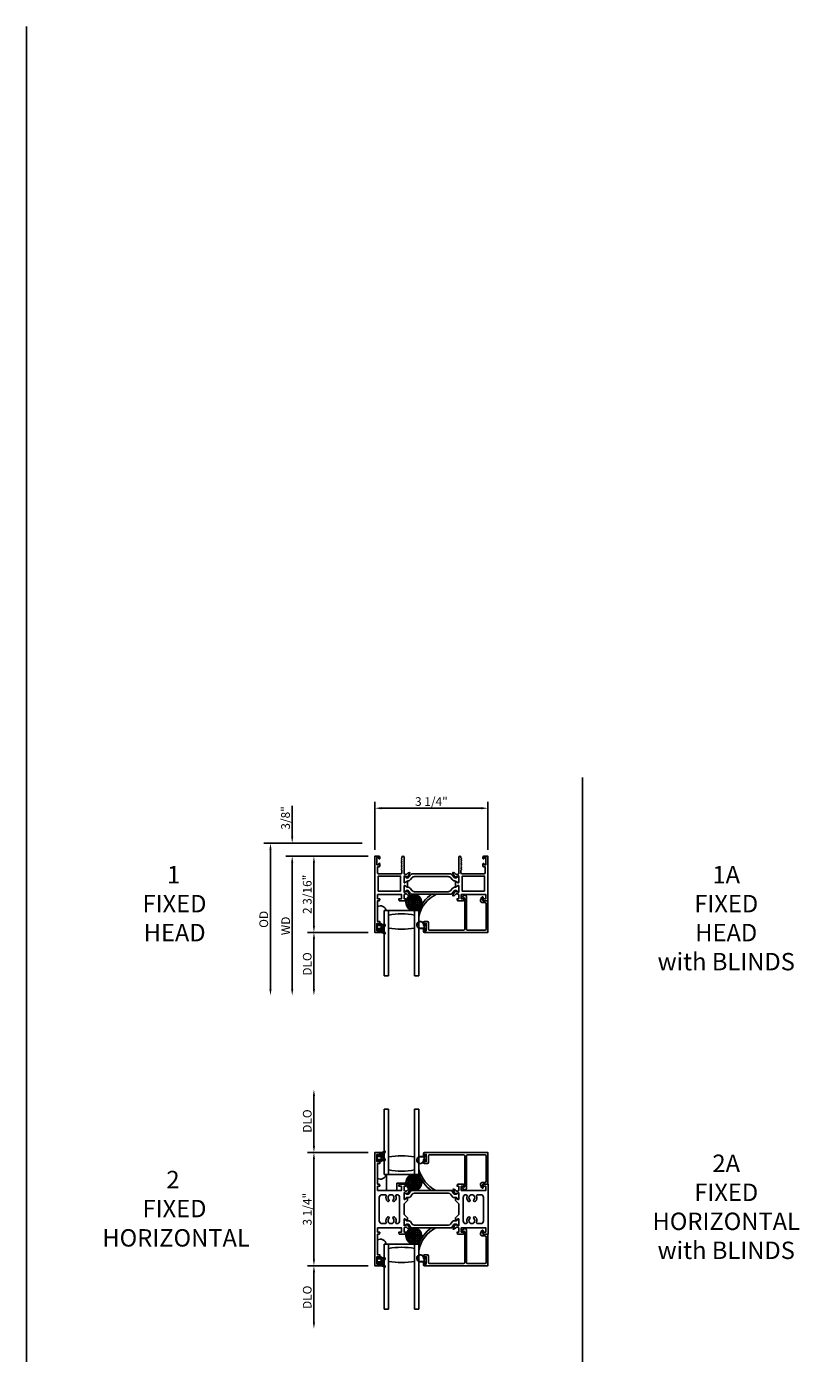
# Model space of a CAD drawing. Units: inches. Extents: x 536 to 646, y -52 to 19.
# Drawn here: x 536 to 558, y -19 to 19 of the extents above; entities that cross this region are included whole.
import ezdxf
from ezdxf.enums import TextEntityAlignment as Align

# ---------------------------------------------------------------- set-up
doc = ezdxf.new("R2010")
doc.units = ezdxf.units.IN
doc.header["$MEASUREMENT"] = 0
doc.layers.get('0').update_dxf_attribs({"color": 4})
for name, color, linetype in [('DIME', 2, 'Continuous'), ('FORMAT', 7, 'Continuous'), ('TEXT', 3, 'Continuous')]:
    doc.layers.add(name, color=color, linetype=linetype)
doc.styles.get("Standard").update_dxf_attribs({"font": 'arial.ttf'})
doc.dimstyles.new('EXT_ON-OFF', dxfattribs={"dimscale": 2, "dimtxt": 0.125, "dimasz": 0.09375, "dimexe": 0.09375, "dimexo": 0.09375, "dimgap": 0.03125, "dimtad": 3, "dimdec": 5, "dimzin": 3, "dimdsep": 46, "dimlunit": 4, "dimtxsty": 'Standard', "dimcen": 0, "dimse2": 1, "dimazin": 0, "dimtfac": 1, "dimtdec": 5, "dimtofl": 0, "dimtmove": 0, "dimatfit": 0, "dimfxl": 1, "dimfrac": 2, "dimtolj": 1, "dimtzin": 3, "dimarcsym": 0})
doc.dimstyles.new('EXT_ON-ON', dxfattribs={"dimscale": 2, "dimtxt": 0.125, "dimasz": 0.09375, "dimexe": 0.09375, "dimexo": 0.09375, "dimgap": 0.03125, "dimtad": 3, "dimdec": 5, "dimzin": 3, "dimdsep": 46, "dimlunit": 4, "dimtxsty": 'Standard', "dimcen": 0, "dimazin": 0, "dimtfac": 1, "dimtdec": 5, "dimtofl": 0, "dimtmove": 0, "dimatfit": 0, "dimfxl": 1, "dimfrac": 2, "dimtolj": 1, "dimtzin": 3, "dimarcsym": 0})

# ---------------------------------------------------------------- blocks, each defined once
blk = doc.blocks.new('*D1')
at = {"layer": 'DIME', "color": 0, "lineweight": -2, "transparency": 16777216}
for p, q in [((545.73, -4.878), (545.73, -3.496)), ((545.918, -3.684), (548.798, -3.684)), ((548.985, -4.878), (548.985, -3.496))]:
    blk.add_line(p, q, dxfattribs=at)
at = {"layer": 'DIME', "color": 0, "transparency": 16777216}
for points in [[(545.918, -3.652), (545.918, -3.715), (545.73, -3.684)], [(548.798, -3.652), (548.798, -3.715), (548.985, -3.684)]]:
    blk.add_solid(points, dxfattribs=at)
at = {"layer": 'DIME', "color": 0, "transparency": 16777216, "insert": (547.358, -3.492), "char_height": 0.25, "attachment_point": 5}
blk.add_mtext('\\A1;3 1/4"', dxfattribs=at)
blk = doc.blocks.new('*D2')
at = {"layer": 'DIME', "color": 0, "lineweight": -2, "transparency": 16777216}
for p, q in [((545.543, -5.065), (543.793, -5.065)), ((543.98, -5.253), (543.98, -7.066)), ((545.543, -7.253), (543.793, -7.253))]:
    blk.add_line(p, q, dxfattribs=at)
at = {"layer": 'DIME', "color": 0, "transparency": 16777216}
for points in [[(543.949, -5.253), (544.012, -5.253), (543.98, -5.065)], [(543.949, -7.066), (544.012, -7.066), (543.98, -7.253)]]:
    blk.add_solid(points, dxfattribs=at)
at = {"layer": 'DIME', "color": 0, "transparency": 16777216, "insert": (543.788, -6.159), "char_height": 0.25, "attachment_point": 5, "rotation": 90}
blk.add_mtext('\\A1;2 3/16"', dxfattribs=at)
blk = doc.blocks.new('*D3')
at = {"layer": 'DIME', "color": 0, "lineweight": -2, "transparency": 16777216}
for p, q in [((543.355, -4.503), (543.355, -3.612)), ((545.369, -4.69), (543.168, -4.69)), ((545.543, -5.065), (543.168, -5.065)), ((543.355, -5.253), (543.355, -5.44))]:
    blk.add_line(p, q, dxfattribs=at)
at = {"layer": 'DIME', "color": 0, "transparency": 16777216}
for points in [[(543.324, -4.503), (543.387, -4.503), (543.355, -4.69)], [(543.324, -5.253), (543.387, -5.253), (543.355, -5.065)]]:
    blk.add_solid(points, dxfattribs=at)
at = {"layer": 'DIME', "color": 0, "transparency": 16777216, "insert": (543.163, -3.963), "char_height": 0.25, "attachment_point": 5, "rotation": 90}
blk.add_mtext('\\A1;3/8"', dxfattribs=at)
blk = doc.blocks.new('*D4')
at = {"layer": 'DIME', "color": 0, "lineweight": -2, "transparency": 16777216}
for p, q in [((545.543, -7.253), (543.793, -7.253)), ((543.98, -7.441), (543.98, -8.879))]:
    blk.add_line(p, q, dxfattribs=at)
at = {"layer": 'DIME', "color": 0, "transparency": 16777216}
for points in [[(543.949, -7.441), (544.012, -7.441), (543.98, -7.253)], [(543.949, -8.879), (544.012, -8.879), (543.98, -9.067)]]:
    blk.add_solid(points, dxfattribs=at)
at = {"layer": 'DIME', "color": 0, "transparency": 16777216, "insert": (543.788, -8.16), "char_height": 0.25, "attachment_point": 5, "rotation": 90}
blk.add_mtext('\\A1;DLO', dxfattribs=at)
blk = doc.blocks.new('*D5')
at = {"layer": 'DIME', "color": 0, "lineweight": -2, "transparency": 16777216}
for p, q in [((545.543, -5.065), (543.168, -5.065)), ((543.355, -5.253), (543.355, -8.879))]:
    blk.add_line(p, q, dxfattribs=at)
at = {"layer": 'DIME', "color": 0, "transparency": 16777216}
for points in [[(543.324, -5.253), (543.387, -5.253), (543.355, -5.065)], [(543.324, -8.879), (543.387, -8.879), (543.355, -9.067)]]:
    blk.add_solid(points, dxfattribs=at)
at = {"layer": 'DIME', "color": 0, "transparency": 16777216, "insert": (543.168, -7.066), "char_height": 0.25, "attachment_point": 5, "rotation": 90}
blk.add_mtext('\\A1;WD', dxfattribs=at)
blk = doc.blocks.new('*D6')
at = {"layer": 'DIME', "color": 0, "lineweight": -2, "transparency": 16777216}
for p, q in [((545.369, -4.69), (542.543, -4.69)), ((542.73, -4.878), (542.73, -8.879))]:
    blk.add_line(p, q, dxfattribs=at)
at = {"layer": 'DIME', "color": 0, "transparency": 16777216}
for points in [[(542.699, -4.878), (542.762, -4.878), (542.73, -4.69)], [(542.699, -8.879), (542.762, -8.879), (542.73, -9.067)]]:
    blk.add_solid(points, dxfattribs=at)
at = {"layer": 'DIME', "color": 0, "transparency": 16777216, "insert": (542.538, -6.878), "char_height": 0.25, "attachment_point": 5, "rotation": 90}
blk.add_mtext('\\A1;OD', dxfattribs=at)
blk = doc.blocks.new('*D8')
at = {"layer": 'DIME', "color": 0, "lineweight": -2, "transparency": 16777216}
for p, q in [((545.543, -13.581), (543.793, -13.581)), ((543.98, -13.769), (543.98, -16.646)), ((545.543, -16.833), (543.793, -16.833))]:
    blk.add_line(p, q, dxfattribs=at)
at = {"layer": 'DIME', "color": 0, "transparency": 16777216}
for points in [[(543.949, -13.769), (544.012, -13.769), (543.98, -13.581)], [(543.949, -16.646), (544.012, -16.646), (543.98, -16.833)]]:
    blk.add_solid(points, dxfattribs=at)
at = {"layer": 'DIME', "color": 0, "transparency": 16777216, "insert": (543.788, -15.207), "char_height": 0.25, "attachment_point": 5, "rotation": 90}
blk.add_mtext('\\A1;3 1/4"', dxfattribs=at)
blk = doc.blocks.new('*D9')
at = {"layer": 'DIME', "color": 0, "lineweight": -2, "transparency": 16777216}
for p, q in [((545.543, -16.833), (543.793, -16.833)), ((543.98, -17.021), (543.98, -18.459))]:
    blk.add_line(p, q, dxfattribs=at)
at = {"layer": 'DIME', "color": 0, "transparency": 16777216}
for points in [[(543.949, -17.021), (544.012, -17.021), (543.98, -16.833)], [(543.949, -18.459), (544.012, -18.459), (543.98, -18.647)]]:
    blk.add_solid(points, dxfattribs=at)
at = {"layer": 'DIME', "color": 0, "transparency": 16777216, "insert": (543.788, -17.74), "char_height": 0.25, "attachment_point": 5, "rotation": 90}
blk.add_mtext('\\A1;DLO', dxfattribs=at)
blk = doc.blocks.new('*D10')
at = {"layer": 'DIME', "color": 0, "lineweight": -2, "transparency": 16777216}
for p, q in [((543.98, -13.394), (543.98, -11.955)), ((545.543, -13.581), (543.793, -13.581))]:
    blk.add_line(p, q, dxfattribs=at)
at = {"layer": 'DIME', "color": 0, "transparency": 16777216}
for points in [[(543.949, -11.955), (544.012, -11.955), (543.98, -11.768)], [(543.949, -13.394), (544.012, -13.394), (543.98, -13.581)]]:
    blk.add_solid(points, dxfattribs=at)
at = {"layer": 'DIME', "color": 0, "transparency": 16777216, "insert": (543.788, -12.675), "char_height": 0.25, "attachment_point": 5, "rotation": 90}
blk.add_mtext('\\A1;DLO', dxfattribs=at)
blk = doc.blocks.new('SE78')
at = {"linetype": 'Continuous'}
h = blk.add_hatch(dxfattribs=at)
h.set_pattern_fill('DASH', color=256, scale=0.176776, angle=45, style=0)
edge = h.paths.add_edge_path()
edge.add_ellipse((20.322, 16.898), major_axis=(0.312, 0), ratio=1, start_angle=0, end_angle=360)
blk.add_circle((20.322, 16.898), 0.312, dxfattribs=at)

msp = doc.modelspace()

# ---------------------------------------------------------------- linework, layer by layer
for p, q in [((551.707166, -41.788933), (551.707166, -2.802957)), ((546.000123, -8.502693), (546.000123, -6.628105)), ((547.000123, -6.628105), (546.000123, -6.628105)), ((546.125123, -6.628105), (546.125123, -8.502693)), ((546.875123, -8.502693), (546.875123, -6.628105)), ((547.000123, -6.628105), (547.000123, -8.502693)), ((546.125123, -8.502693), (546.000123, -8.502693)), ((547.000123, -8.502693), (546.875123, -8.502693)), ((546.000123, -12.331469), (546.000123, -14.206469)), ((546.125123, -14.206469), (546.125123, -12.331469)), ((546.875123, -12.331469), (546.875123, -14.206469)), ((547.000123, -14.206469), (547.000123, -12.331469)), ((546.125123, -13.706469), (546.125123, -14.081469)), ((546.875123, -14.081469), (546.875123, -13.706469)), ((546.000123, -14.206469), (546.000123, -13.80689)), ((546.125123, -14.081469), (546.125123, -14.206469)), ((546.875123, -14.206469), (546.875123, -14.081469)), ((547.000123, -14.206469), (547.000123, -14.091469)), ((546.000123, -14.206469), (546.125123, -14.206469)), ((546.05634, -14.206469), (546.000123, -14.206469)), ((546.125123, -14.206469), (546.875123, -14.206469)), ((546.915747, -14.206469), (546.410007, -14.206469)), ((546.682123, -14.206469), (546.782123, -14.206469)), ((546.875123, -14.206469), (547.000123, -14.206469)), ((546.915747, -14.206469), (547.000123, -14.206469)), ((546.000123, -18.083469), (546.000123, -16.208469)), ((547.000123, -16.208469), (546.000123, -16.208469)), ((546.125123, -16.208469), (546.125123, -18.083469)), ((546.875123, -18.083469), (546.875123, -16.208469)), ((547.000123, -16.208469), (547.000123, -18.083469))]:
    msp.add_line(p, q)
for points in [[(546.570326, -6.166105), (546.570326, -6.284105), (546.612326, -6.284105, -0.493145426), (546.620053, -6.294175), (546.606942, -6.343105), (546.434326, -6.343105), (546.421215, -6.294175, -0.493145426), (546.428942, -6.284105), (546.501326, -6.284105), (546.501326, -6.166105), (545.810326, -6.166105), (545.810326, -6.284105), (545.865709, -6.284105, -0.493145426), (545.873436, -6.294175), (545.860326, -6.343105), (545.810326, -6.343105), (545.810326, -6.943105), (545.877326, -6.943105), (545.877326, -7.018605, -0.414213562), (545.860326, -7.035605), (545.859326, -7.035605, -0.414213562), (545.842326, -7.018605), (545.842326, -6.993105), (545.792326, -6.993105), (545.792326, -7.203105), (545.842326, -7.203105), (545.842326, -7.177605, -0.414213562), (545.859326, -7.160605), (545.860326, -7.160605, -0.414213562), (545.877326, -7.177605), (545.877326, -7.253105), (545.730326, -7.253105), (545.730326, -5.065105), (545.846326, -5.065105, -0.414213562), (545.877326, -5.096105), (545.877326, -5.125605, -0.414213562), (545.860326, -5.142605), (545.859326, -5.142605, -0.414213562), (545.842326, -5.125605), (545.842326, -5.100105), (545.792326, -5.100105), (545.792326, -5.310105), (545.842326, -5.310105), (545.842326, -5.284605, -0.414213562), (545.859326, -5.267605), (545.860326, -5.267605, -0.414213562), (545.877326, -5.284605), (545.877326, -5.341105, -0.414213562), (545.846326, -5.372105), (545.810326, -5.372105), (545.810326, -5.534105, 0.414213562), (545.841326, -5.565105), (546.477326, -5.565105, 0.414213562), (546.508326, -5.534105), (546.508326, -5.474105, 0.267777469), (546.500817, -5.46109, -0.576923077), (546.500817, -5.435119, 0.576923077), (546.500817, -5.40909, -0.576923077), (546.500817, -5.383119, 0.576923077), (546.500817, -5.35709, -0.576923077), (546.500817, -5.331119, 0.576923077), (546.500817, -5.30509, -0.577869015), (546.500854, -5.279098, 0.582673179), (546.500705, -5.253197, -0.586543617), (546.500705, -5.227013, 0.582673179), (546.500854, -5.201112, -0.577869015), (546.500817, -5.175119, 0.576923077), (546.500817, -5.14909, -0.577869015), (546.500854, -5.123098, 0.268537908), (546.508326, -5.11019), (546.508326, -5.096105, -1), (546.570326, -5.096105), (546.570326, -5.565105), (546.576282, -5.565105, 0.260162543), (546.610326, -5.584105), (546.635326, -5.584105, 0.220010061), (546.665802, -5.570013), (546.690183, -5.541333, -0.133787413), (546.695389, -5.537769), (546.727701, -5.526548, -0.649042), (546.737701, -5.537204), (546.684754, -5.663222, -0.970591537), (546.669831, -5.65747), (546.67046, -5.655973), (546.593124, -5.633871, 0.796431527), (546.570326, -5.639105), (546.570326, -5.816949, 0.580087864), (546.588411, -5.827292), (546.653326, -5.7891, -0.999666368), (546.669326, -5.789105), (546.669326, -5.94211, -1.000000066), (546.653326, -5.94211), (546.588411, -5.903918, 0.580087864), (546.570326, -5.914261), (546.570326, -6.092105, 0.796431527), (546.593124, -6.097339), (546.67046, -6.075236), (546.669831, -6.07374, -0.970591537), (546.684754, -6.067988), (546.737701, -6.194006, -0.649042), (546.727701, -6.204662), (546.695389, -6.193441, -0.133787413), (546.690183, -6.189877), (546.665802, -6.161197, 0.220010061), (546.635326, -6.147105), (546.610326, -6.147105, 0.260162543), (546.576282, -6.166105)], [(548.214607, -5.175105, -0.578206556), (548.214607, -5.149105, 0.577778333), (548.214623, -5.123115, -0.267949192), (548.207123, -5.110124), (548.207123, -5.096105, 1), (548.145123, -5.096105), (548.145123, -5.565105), (548.139168, -5.565105, -0.260162543), (548.105123, -5.584105), (548.080123, -5.584105, -0.220010061), (548.049648, -5.570013), (548.025266, -5.541333, 0.133787413), (548.02006, -5.537769), (547.987748, -5.526548, 0.649042), (547.977748, -5.537204), (548.030695, -5.663222, 0.970591537), (548.045618, -5.65747), (548.044989, -5.655973), (548.122325, -5.633871, -0.796431527), (548.145123, -5.639105), (548.145123, -5.817009, -0.578514409), (548.127087, -5.82738), (548.06211, -5.789563, 1.029399664), (548.046123, -5.7891), (548.046123, -5.94211, 1.029399664), (548.06211, -5.941647), (548.127087, -5.903829, -0.578514409), (548.145123, -5.914201), (548.145123, -6.092105, -0.796431527), (548.122325, -6.097339), (548.044989, -6.075236), (548.045618, -6.07374, 0.970591537), (548.030695, -6.067988), (547.977748, -6.194006, 0.649042), (547.987748, -6.204662), (548.02006, -6.193441, 0.133787413), (548.025266, -6.189877), (548.049648, -6.161197, -0.220010061), (548.080123, -6.147105), (548.105123, -6.147105, -0.260162543), (548.139168, -6.166105), (548.145123, -6.166105), (548.145123, -6.284105), (548.103123, -6.284105, 0.493145426), (548.095396, -6.294175), (548.108507, -6.343105), (548.281123, -6.343105), (548.294234, -6.294175, 0.493145426), (548.286507, -6.284105), (548.214123, -6.284105), (548.214123, -6.166105), (548.923123, -6.166105), (548.923123, -6.284105), (548.84974, -6.284105, 0.493145426), (548.842013, -6.294175), (548.855123, -6.343105), (548.985123, -6.343105), (548.985123, -5.065105), (548.869123, -5.065105, 0.414213562), (548.838123, -5.096105), (548.838123, -5.125105, 1), (548.873123, -5.125105), (548.873123, -5.100105), (548.923123, -5.100105), (548.923123, -5.310105), (548.873123, -5.310105), (548.873123, -5.285105, 1), (548.838123, -5.285105), (548.838123, -5.341105, 0.414213562), (548.869123, -5.372105), (548.905123, -5.372105), (548.905123, -5.534105, -0.414213562), (548.874123, -5.565105), (548.238123, -5.565105, -0.414213562), (548.207123, -5.534105), (548.207123, -5.474086, -0.267949192), (548.214623, -5.461095, 0.577778333), (548.214607, -5.435105, -0.578206556), (548.214607, -5.409105, 0.578206556), (548.214607, -5.383105, -0.578206556), (548.214607, -5.357105, 0.578206556), (548.214607, -5.331105, -0.578206556), (548.214607, -5.305105, 0.578206556), (548.214607, -5.279105, -0.578206556), (548.214607, -5.253105, 0.578206556), (548.214607, -5.227105, -0.578206556), (548.214607, -5.201105, 0.578206556)], [(548.115696, -5.814256), (548.133123, -5.814256, 0.414213562), (548.145123, -5.802256), (548.145123, -5.666787, 0.414213562), (548.133123, -5.654787), (548.115696, -5.654787), (548.054469, -5.690137, -0.130136997), (548.050517, -5.691208, -0.223258255), (548.01404, -5.674331), (547.941601, -5.588003, 0.221693941), (547.911725, -5.574071), (546.803724, -5.574071, 0.221693941), (546.773848, -5.588003), (546.701409, -5.674331, -0.223258255), (546.664932, -5.691208, -0.130136997), (546.66098, -5.690137), (546.599753, -5.654787), (546.582326, -5.654787, 0.414213562), (546.570326, -5.666787), (546.570326, -5.802256, 0.414213562), (546.582326, -5.814256), (546.599753, -5.814256), (546.660963, -5.778917, -0.133766684), (546.665029, -5.777845, 0.223875111), (546.7565, -5.735654), (546.79993, -5.683896, -0.221693941), (546.875002, -5.648889), (547.840447, -5.648889, -0.221693941), (547.915519, -5.683896), (547.958949, -5.735654, 0.223875111), (548.05042, -5.777845, -0.133766684), (548.054487, -5.778917)], [(548.133123, -6.076422, 0.414213562), (548.145123, -6.064422), (548.145123, -5.928954, 0.414213562), (548.133123, -5.916954), (548.115696, -5.916954), (548.054487, -5.952293, -0.133766684), (548.05042, -5.953364, 0.223875111), (547.958949, -5.995556), (547.915519, -6.047314, -0.221693941), (547.840447, -6.082321), (546.875002, -6.082321, -0.221693941), (546.79993, -6.047314), (546.7565, -5.995556, 0.223875111), (546.665029, -5.953364, -0.133766684), (546.660963, -5.952293), (546.599753, -5.916954), (546.582326, -5.916954, 0.414213562), (546.570326, -5.928954), (546.570326, -6.064422, 0.414213562), (546.582326, -6.076422), (546.599753, -6.076422), (546.66098, -6.041073, -0.130136997), (546.664932, -6.040001, -0.223258255), (546.701409, -6.056879), (546.773848, -6.143207, 0.221693941), (546.803724, -6.157139), (547.911725, -6.157139, 0.221693941), (547.941601, -6.143207), (548.01404, -6.056879, -0.223258255), (548.050517, -6.040001, -0.130136997), (548.054469, -6.041073), (548.115696, -6.076422)], [(548.902123, -7.191105), (548.399123, -7.191105, -0.414213562), (548.368123, -7.160105), (548.368123, -6.226105, 0.612800788), (548.296673, -6.189699), (548.223415, -6.242925, 0.726542528), (548.23517, -6.279105), (548.262084, -6.279105), (548.284368, -6.262915, -0.612800788), (548.316123, -6.279095), (548.316123, -7.160105, -0.414213562), (548.285123, -7.191105), (547.305123, -7.191105, -0.414213562), (547.274123, -7.160105), (547.274123, -6.974105, 0.414213562), (547.243123, -6.943105), (547.158123, -6.943105, 0.414213562), (547.127123, -6.974105), (547.127123, -7.018105, 1), (547.162123, -7.018105), (547.162123, -6.993105), (547.212123, -6.993105), (547.212123, -7.203105), (547.162123, -7.203105), (547.162123, -7.178105, 1), (547.127123, -7.178105), (547.127123, -7.222105, 0.414213562), (547.158123, -7.253105), (548.985123, -7.253105), (548.985123, -6.355105), (548.918123, -6.343105), (548.845123, -6.343105, -0.520567051), (548.830088, -6.321633), (548.849974, -6.266997, 1), (548.80111, -6.249212), (548.773945, -6.323848, 0.520567051), (548.82384, -6.395105), (548.897123, -6.395105, -0.414213562), (548.933123, -6.431105), (548.933123, -7.160105, -0.414213562)], [(545.88797, -7.015565, 0.021496193), (545.897903, -7.023784, -0.53117367), (545.896561, -7.048605, 0.065183751), (545.883846, -7.058687), (545.818846, -7.058687), (545.818846, -7.011187, 0.414213562), (545.811346, -7.003687), (545.801346, -7.003687, 0.414213562), (545.793846, -7.011187), (545.793846, -7.186187, 0.414213562), (545.801346, -7.193687), (545.811346, -7.193687, 0.414213562), (545.818846, -7.186187), (545.818846, -7.138687), (545.876346, -7.138687, -0.414213562), (545.883846, -7.146187), (545.883846, -7.246441, 0.404134866), (545.891087, -7.253937, -0.153662796), (546.009835, -7.295872, 0.92973511), (546.029501, -7.273322, -0.411522634), (546.029501, -7.051438, 0.748544646), (546.015591, -7.026237, -0.24284164), (545.904721, -6.997007, 1), (545.88797, -7.015565)], [(545.913846, -7.221327), (545.913846, -7.075741, -0.236067977), (545.915846, -7.071741, 0.133715046), (545.93037, -7.053082, -0.39827727), (545.936656, -7.050296, 0.065842372), (545.976414, -7.058744, -0.556275462), (545.980319, -7.06629, 0.230141559), (545.966348, -7.229725, -0.63449813), (545.960091, -7.23626, 0.045072109), (545.918131, -7.226276, -0.372778779)], [(547.198123, -7.004605, 0.414213562), (547.188123, -7.014605), (547.188123, -7.058105), (547.174266, -7.058105, 0.020317864), (547.173454, -7.058138), (547.152013, -7.058138, -0.427095101), (547.137028, -7.042481, 2.490980795), (547.037123, -7.138105), (547.188123, -7.138105), (547.188123, -7.181605, 0.414213562), (547.198123, -7.191605), (547.202123, -7.191605, 0.414213562), (547.212123, -7.181605), (547.212123, -7.014605, 0.414213562), (547.202123, -7.004605)], [(547.155052, -7.073176, 0.198912367), (547.152123, -7.080247), (547.152123, -7.115963, 0.198912367), (547.155052, -7.123034), (547.165123, -7.133105), (547.037123, -7.133105, -2.490980795), (547.132032, -7.042263, 0.427095101), (547.152013, -7.063138), (547.16509, -7.063138)], [(546.670439, -14.759534), (546.593234, -14.737469, 0.805283516), (546.570326, -14.742469), (546.570326, -14.920469, 0.580087864), (546.588411, -14.930812), (546.653326, -14.89262, -1.002122783), (546.669326, -14.892586), (546.669326, -14.956586), (546.570326, -15.055586), (546.570326, -15.359352), (546.669326, -15.458352), (546.669326, -15.522352, -1.002122783), (546.653326, -15.522318), (546.588411, -15.484126, 0.580087864), (546.570326, -15.494469), (546.570326, -15.672469, 0.805283516), (546.593234, -15.677469), (546.670439, -15.655404, -1.068973955), (546.684712, -15.648253), (546.737701, -15.77437, -0.649042), (546.727701, -15.785026), (546.695389, -15.773805, -0.133787413), (546.690183, -15.770241), (546.665802, -15.741561, 0.220010061), (546.635326, -15.727469), (546.610326, -15.727469, 0.260162543), (546.576282, -15.746469), (546.570326, -15.746469), (546.570326, -15.864469), (546.612326, -15.864469, -0.493145426), (546.620053, -15.87454), (546.606942, -15.923469), (546.433709, -15.923469), (546.420598, -15.87454, -0.493145426), (546.428326, -15.864469), (546.501326, -15.864469), (546.501326, -15.746469), (545.810326, -15.746469), (545.810326, -15.864469), (545.865326, -15.864469, -0.493145426), (545.873053, -15.87454), (545.859942, -15.923469), (545.810326, -15.923469), (545.810326, -16.523469), (545.877326, -16.523469), (545.877326, -16.598469, -1), (545.842326, -16.598469), (545.842326, -16.573469), (545.792326, -16.573469), (545.792326, -16.783469), (545.842326, -16.783469), (545.842326, -16.758469, -1), (545.877326, -16.758469), (545.877326, -16.833469), (545.730326, -16.833469), (545.730326, -13.581469), (545.877326, -13.581469), (545.877326, -13.656469, -1), (545.842326, -13.656469), (545.842326, -13.631469), (545.792326, -13.631469), (545.792326, -13.841469), (545.842326, -13.841469), (545.842326, -13.816469, -1), (545.877326, -13.816469), (545.877326, -13.891469), (545.810326, -13.891469), (545.810326, -14.491469), (545.859942, -14.491469), (545.873053, -14.540398, -0.493145426), (545.865326, -14.550469), (545.810326, -14.550469), (545.810326, -14.668469), (546.501326, -14.668469), (546.501326, -14.550469), (546.428326, -14.550469, -0.493145426), (546.420598, -14.540398), (546.433709, -14.491469), (546.606942, -14.491469), (546.620053, -14.540398, -0.493145426), (546.612326, -14.550469), (546.570326, -14.550469), (546.570326, -14.668469), (546.576282, -14.668469, 0.260162543), (546.610326, -14.687469), (546.635326, -14.687469, 0.220010061), (546.665802, -14.673377), (546.690183, -14.644697, -0.133787413), (546.695389, -14.641133), (546.727701, -14.629912, -0.649042), (546.737701, -14.640568), (546.684712, -14.766685, -1.068973955)], [(545.88797, -13.819009, -0.021496193), (545.897903, -13.81079, 0.53117367), (545.896561, -13.785969, -0.065183751), (545.883846, -13.775887), (545.818846, -13.775887), (545.818846, -13.823387, -0.414213562), (545.811346, -13.830887), (545.801346, -13.830887, -0.414213562), (545.793846, -13.823387), (545.793846, -13.648387, -0.414213562), (545.801346, -13.640887), (545.811346, -13.640887, -0.414213562), (545.818846, -13.648387), (545.818846, -13.695887), (545.876346, -13.695887, 0.414213562), (545.883846, -13.688387), (545.883846, -13.588133, -0.404134866), (545.891087, -13.580637, 0.153662796), (546.009835, -13.538702, -0.92973511), (546.029501, -13.561251, 0.411522634), (546.029501, -13.783136, -0.748544646), (546.015591, -13.808336, 0.24284164), (545.904721, -13.837567, -1), (545.88797, -13.819009)], [(545.913846, -13.613246), (545.913846, -13.758833, 0.236067977), (545.915846, -13.762833, -0.133715046), (545.93037, -13.781492, 0.39827727), (545.936656, -13.784278, -0.065842372), (545.976414, -13.775829, 0.556275462), (545.980319, -13.768284, -0.230141559), (545.966348, -13.604849, 0.63449813), (545.960091, -13.598314, -0.045072109), (545.918131, -13.608298, 0.372778779)], [(547.198123, -13.829969, -0.414213562), (547.188123, -13.819969), (547.188123, -13.776469), (547.174266, -13.776469, -0.020317864), (547.173454, -13.776436), (547.152013, -13.776436, 0.427095101), (547.137028, -13.792092, -2.490980795), (547.037123, -13.696469), (547.188123, -13.696469), (547.188123, -13.652969, -0.414213562), (547.198123, -13.642969), (547.202123, -13.642969, -0.414213562), (547.212123, -13.652969), (547.212123, -13.819969, -0.414213562), (547.202123, -13.829969)], [(547.155052, -13.761398, -0.198912367), (547.152123, -13.754327), (547.152123, -13.718611, -0.198912367), (547.155052, -13.71154), (547.165123, -13.701469), (547.037123, -13.701469, 2.490980795), (547.132032, -13.792311, -0.427095101), (547.152013, -13.771436), (547.16509, -13.771436)], [(548.902123, -13.643469), (548.399123, -13.643469, 0.414213562), (548.368123, -13.674469), (548.368123, -14.608469, -0.612800788), (548.296673, -14.644875), (548.223415, -14.591649, -0.726542528), (548.23517, -14.555469), (548.262084, -14.555469), (548.284368, -14.571659, 0.612800788), (548.316123, -14.555479), (548.316123, -13.674469, 0.414213562), (548.285123, -13.643469), (547.305123, -13.643469, 0.414213562), (547.274123, -13.674469), (547.274123, -13.860469, -0.414213562), (547.243123, -13.891469), (547.158123, -13.891469, -0.414213562), (547.127123, -13.860469), (547.127123, -13.816469, -1), (547.162123, -13.816469), (547.162123, -13.841469), (547.212123, -13.841469), (547.212123, -13.631469), (547.162123, -13.631469), (547.162123, -13.656469, -1), (547.127123, -13.656469), (547.127123, -13.612469, -0.414213562), (547.158123, -13.581469), (548.985123, -13.581469), (548.985123, -14.479469), (548.918123, -14.491469), (548.845123, -14.491469, 0.520567051), (548.830088, -14.512941), (548.849974, -14.567576, -1), (548.80111, -14.585362), (548.773945, -14.510726, -0.520567051), (548.82384, -14.439469), (548.897123, -14.439469, 0.414213562), (548.933123, -14.403469), (548.933123, -13.674469, 0.414213562)], [(548.289126, -15.864469, -0.493145426), (548.296853, -15.87454), (548.283742, -15.923469), (548.110236, -15.923469), (548.097126, -15.87454, -0.493145426), (548.104853, -15.864469), (548.147126, -15.864469), (548.147126, -15.746469), (548.14117, -15.746469, 0.260162543), (548.107126, -15.727469), (548.082126, -15.727469, 0.220010061), (548.05165, -15.741561), (548.027268, -15.770241, -0.133787413), (548.022062, -15.773805), (547.98975, -15.785026, -0.649042), (547.97975, -15.77437), (548.032739, -15.648253, -1.068973955), (548.047012, -15.655404), (548.124217, -15.677469, 0.805283516), (548.147126, -15.672469), (548.147126, -15.494469, 0.580087864), (548.129041, -15.484126), (548.064126, -15.522318, -1.002122783), (548.048126, -15.522352), (548.048126, -15.458352), (548.147126, -15.359352), (548.147126, -15.055586), (548.048126, -14.956586), (548.048126, -14.892586, -1.002122783), (548.064126, -14.89262), (548.129041, -14.930812, 0.580087864), (548.147126, -14.920469), (548.147126, -14.742469, 0.805283516), (548.124217, -14.737469), (548.047012, -14.759534, -1.068973955), (548.032739, -14.766685), (547.97975, -14.640568, -0.649042), (547.98975, -14.629912), (548.022062, -14.641133, -0.133787413), (548.027268, -14.644697), (548.05165, -14.673377, 0.220010061), (548.082126, -14.687469), (548.107126, -14.687469, 0.260162543), (548.14117, -14.668469), (548.147126, -14.668469), (548.147126, -14.550469), (548.104853, -14.550469, -0.493145426), (548.097126, -14.540398), (548.110236, -14.491469), (548.283742, -14.491469), (548.296853, -14.540398, -0.493145426), (548.289126, -14.550469), (548.216126, -14.550469), (548.216126, -14.668469), (548.925126, -14.668469), (548.925126, -14.550469), (548.852126, -14.550469, -0.493145426), (548.844398, -14.540398), (548.857509, -14.491469), (548.987126, -14.491469), (548.987126, -15.923469), (548.857509, -15.923469), (548.844398, -15.87454, -0.493145426), (548.852126, -15.864469), (548.925126, -15.864469), (548.925126, -15.746469), (548.216126, -15.746469), (548.216126, -15.864469)], [(546.334092, -14.82719, -0.291075954), (546.301174, -14.981502, -1), (546.256952, -14.938046, 2.384718908), (546.135699, -14.938046, -1), (546.091477, -14.981502, -0.291075954), (546.05856, -14.82719, 0.522877431), (546.03513, -14.793469), (545.938326, -14.793469, 0.414213562), (545.860326, -14.871469), (545.860326, -15.543469, 0.414213562), (545.938326, -15.621469), (546.03513, -15.621469, 0.522877431), (546.05856, -15.587748, -0.291075954), (546.091477, -15.433436, -1), (546.135699, -15.476892, 2.384718908), (546.256952, -15.476892, -1), (546.301174, -15.433436, -0.291075954), (546.334092, -15.587748, 0.522877431), (546.357521, -15.621469), (546.367326, -15.621469, 0.414213562), (546.445326, -15.543469), (546.445326, -14.871469, 0.414213562), (546.367326, -14.793469), (546.357521, -14.793469, 0.522877431)], [(546.709757, -14.762413, -0.248325117), (546.677295, -14.779595), (546.674878, -14.779595, -0.131652498), (546.651256, -14.773265), (546.599137, -14.743174, 0.131652498), (546.5952, -14.742119), (546.587074, -14.742119, 0.414213562), (546.571326, -14.757867), (546.571326, -14.891725, 0.414213562), (546.587074, -14.907473), (546.5952, -14.907473, 0.131652498), (546.599137, -14.906419), (546.651256, -14.876328, -0.131652498), (546.674878, -14.869998), (546.723583, -14.869998, 0.248325117), (546.755833, -14.852929), (546.80561, -14.779729, -0.248325117), (546.870936, -14.745153), (547.846515, -14.745153, -0.248325117), (547.911841, -14.779729), (547.961618, -14.852929, 0.248325117), (547.993868, -14.869998), (548.042573, -14.869998, -0.131652498), (548.066195, -14.876328), (548.118314, -14.906419, 0.131652498), (548.122251, -14.907473), (548.130378, -14.907473, 0.414213562), (548.146126, -14.891725), (548.146126, -14.757867, 0.414213562), (548.130378, -14.742119), (548.122251, -14.742119, 0.131652498), (548.118314, -14.743174), (548.066195, -14.773265, -0.131652498), (548.042573, -14.779595), (548.040156, -14.779595, -0.248325117), (548.007695, -14.762413), (547.949667, -14.677082, 0.248325117), (547.933395, -14.668469), (546.784056, -14.668469, 0.248325117), (546.767784, -14.677082)], [(548.581752, -15.476892, -1), (548.625974, -15.433436, -0.291075954), (548.658892, -15.587748, 0.522877431), (548.682321, -15.621469), (548.779126, -15.621469, 0.414213562), (548.857126, -15.543469), (548.857126, -14.871469, 0.414213562), (548.779126, -14.793469), (548.682321, -14.793469, 0.522877431), (548.658892, -14.82719, -0.291075954), (548.625974, -14.981502, -1), (548.581752, -14.938046, 2.384718908), (548.460499, -14.938046, -1), (548.416277, -14.981502, -0.291075954), (548.38336, -14.82719, 0.522877431), (548.35993, -14.793469), (548.350126, -14.793469, 0.414213562), (548.272126, -14.871469), (548.272126, -15.543469, 0.414213562), (548.350126, -15.621469), (548.35993, -15.621469, 0.522877431), (548.38336, -15.587748, -0.291075954), (548.416277, -15.433436, -1), (548.460499, -15.476892, 2.384718908)], [(547.949667, -15.737856, -0.248325117), (547.933395, -15.746469), (546.784056, -15.746469, -0.248325117), (546.767784, -15.737856), (546.709757, -15.652525, 0.248325117), (546.677295, -15.635343), (546.674878, -15.635343, 0.131652498), (546.651256, -15.641673), (546.599137, -15.671764, -0.131652498), (546.5952, -15.672819), (546.587074, -15.672819, -0.414213562), (546.571326, -15.657071), (546.571326, -15.523213, -0.414213562), (546.587074, -15.507465), (546.5952, -15.507465, -0.131652498), (546.599137, -15.508519), (546.651256, -15.53861, 0.131652498), (546.674878, -15.54494), (546.723583, -15.54494, -0.248325117), (546.755833, -15.562009), (546.80561, -15.635209, 0.248325117), (546.870936, -15.669785), (547.846515, -15.669785, 0.248325117), (547.911841, -15.635209), (547.961618, -15.562009, -0.248325117), (547.993868, -15.54494), (548.042573, -15.54494, 0.131652498), (548.066195, -15.53861), (548.118314, -15.508519, -0.131652498), (548.122251, -15.507465), (548.130378, -15.507465, -0.414213562), (548.146126, -15.523213), (548.146126, -15.657071, -0.414213562), (548.130378, -15.672819), (548.122251, -15.672819, -0.131652498), (548.118314, -15.671764), (548.066195, -15.641673, 0.131652498), (548.042573, -15.635343), (548.040156, -15.635343, 0.248325117), (548.007695, -15.652525)], [(548.902123, -16.771469), (548.399123, -16.771469, -0.414213562), (548.368123, -16.740469), (548.368123, -15.806469, 0.612800788), (548.296673, -15.770063), (548.223415, -15.823289, 0.726542528), (548.23517, -15.859469), (548.262084, -15.859469), (548.284368, -15.843279, -0.612800788), (548.316123, -15.859459), (548.316123, -16.740469, -0.414213562), (548.285123, -16.771469), (547.305123, -16.771469, -0.414213562), (547.274123, -16.740469), (547.274123, -16.554469, 0.414213562), (547.243123, -16.523469), (547.158123, -16.523469, 0.414213562), (547.127123, -16.554469), (547.127123, -16.598469, 1), (547.162123, -16.598469), (547.162123, -16.573469), (547.212123, -16.573469), (547.212123, -16.783469), (547.162123, -16.783469), (547.162123, -16.758469, 1), (547.127123, -16.758469), (547.127123, -16.802469, 0.414213562), (547.158123, -16.833469), (548.985123, -16.833469), (548.985123, -15.935469), (548.918123, -15.923469), (548.845123, -15.923469, -0.520567051), (548.830088, -15.901997), (548.849974, -15.847362, 1), (548.80111, -15.829576), (548.773945, -15.904212, 0.520567051), (548.82384, -15.975469), (548.897123, -15.975469, -0.414213562), (548.933123, -16.011469), (548.933123, -16.740469, -0.414213562)], [(545.88797, -16.595929, 0.021496193), (545.897903, -16.604148, -0.53117367), (545.896561, -16.628969, 0.065183751), (545.883846, -16.639051), (545.818846, -16.639051), (545.818846, -16.591551, 0.414213562), (545.811346, -16.584051), (545.801346, -16.584051, 0.414213562), (545.793846, -16.591551), (545.793846, -16.766551, 0.414213562), (545.801346, -16.774051), (545.811346, -16.774051, 0.414213562), (545.818846, -16.766551), (545.818846, -16.719051), (545.876346, -16.719051, -0.414213562), (545.883846, -16.726551), (545.883846, -16.826805, 0.404134866), (545.891087, -16.834301, -0.153662796), (546.009835, -16.876236, 0.92973511), (546.029501, -16.853687, -0.411522634), (546.029501, -16.631802, 0.748544646), (546.015591, -16.606602, -0.24284164), (545.904721, -16.577371, 1), (545.88797, -16.595929)], [(545.913846, -16.801692), (545.913846, -16.656105, -0.236067977), (545.915846, -16.652105, 0.133715046), (545.93037, -16.633446, -0.39827727), (545.936656, -16.63066, 0.065842372), (545.976414, -16.639109, -0.556275462), (545.980319, -16.646654, 0.230141559), (545.966348, -16.810089, -0.63449813), (545.960091, -16.816624, 0.045072109), (545.918131, -16.80664, -0.372778779)], [(547.198123, -16.584969, 0.414213562), (547.188123, -16.594969), (547.188123, -16.638469), (547.174266, -16.638469, 0.020317864), (547.173454, -16.638502), (547.152013, -16.638502, -0.427095101), (547.137028, -16.622846, 2.490980795), (547.037123, -16.718469), (547.188123, -16.718469), (547.188123, -16.761969, 0.414213562), (547.198123, -16.771969), (547.202123, -16.771969, 0.414213562), (547.212123, -16.761969), (547.212123, -16.594969, 0.414213562), (547.202123, -16.584969)], [(547.155052, -16.65354, 0.198912367), (547.152123, -16.660611), (547.152123, -16.696327, 0.198912367), (547.155052, -16.703398), (547.165123, -16.713469), (547.037123, -16.713469, -2.490980795), (547.132032, -16.622627, 0.427095101), (547.152013, -16.643502), (547.16509, -16.643502)]]:
    msp.add_lwpolyline(points, format="xyb", close=True)
for points in [[(546.470326, -6.066105), (546.470326, -5.635105), (545.830326, -5.635105), (545.830326, -6.066105)], [(548.885123, -6.066105), (548.885123, -5.635105), (548.245123, -5.635105), (548.245123, -6.066105)], [(546.367924, -14.668057), (546.367924, -14.463212), (546.700966, -14.463212), (546.700966, -14.668057), (546.937623, -14.668057), (546.937623, -14.206469), (546.068187, -14.206469), (546.068187, -14.668057)]]:
    msp.add_lwpolyline(points, close=True)
for points in [[(546.125123, -12.331469), (546.000123, -12.331469)], [(547.000123, -12.331469), (546.875123, -12.331469)], [(546.125123, -18.083469), (546.000123, -18.083469)], [(547.000123, -18.083469), (546.875123, -18.083469)]]:
    msp.add_lwpolyline(points)
at = {"linetype": 'Continuous'}
for centre, radius, start, end in [((547.90563, -6.950118), 0.961059, 124.4003151, 160.4237514), ((547.882477, -6.973589), 0.900618, 114.9678098, 168.4414401)]:
    msp.add_arc(centre, radius, start, end, dxfattribs=at)
for centre, radius, start, end in [((545.889181, -6.659968), 0.170169, 10.7919771, 117.6061991), ((546.500123, -9.00575), 2.283645, 80.5485883, 99.4514117), ((546.500123, -4.87546), 2.283645, 260.5485883, 279.4514117), ((546.500123, -15.959114), 2.283645, 80.5485883, 99.4514117), ((546.500123, -11.828824), 2.283645, 260.5485883, 279.4514117), ((546.500123, -11.828824), 2.283645, 260.5485883, 279.4514117), ((547.894196, -13.844338), 0.920363, 193.7275846, 243.565243), ((545.889181, -14.174606), 0.170169, 242.3938009, 349.2080229), ((547.90563, -13.884456), 0.961059, 199.5762486, 234.6646265), ((547.90563, -16.530482), 0.961059, 125.3353735, 160.4237514), ((547.881282, -16.550762), 0.896854, 116.2601961, 169.2650634), ((545.889181, -16.240332), 0.170169, 10.7919771, 117.6061991), ((546.500123, -18.586114), 2.283645, 80.5485883, 99.4514117), ((546.500123, -14.455824), 2.283645, 260.5485883, 279.4514117)]:
    msp.add_arc(centre, radius, start, end)
at = {"layer": 'FORMAT'}
msp.add_lwpolyline([(535.716562, 18.782048), (535.716562, -51.96247), (646.166421, -51.96247)], dxfattribs=at)

# ---------------------------------------------------------------- block references
at = {"xscale": -0.7243598452022315, "yscale": 0.7243598452022315, "zscale": 0.7243598452022315, "rotation": 180}
for p in [(532.132756, 5.84711), (532.132756, -3.733254)]:
    msp.add_blockref('SE78', p, dxfattribs=at)
at = {"xscale": 0.7243598452022315, "yscale": 0.7243598452022315, "zscale": 0.7243598452022315}
msp.add_blockref('SE78', (532.132756, -26.681684), dxfattribs=at)

# ---------------------------------------------------------------- texts
at = {"layer": 'TEXT'}
for s, p in [('1', (539.946182, -5.843113)), ('FIXED', (539.970979, -6.676446)), ('HEAD', (539.975558, -7.50978)), ('2', (539.928277, -14.606913)), ('FIXED', (539.970979, -15.440247)), ('HORIZONTAL', (540.016557, -16.282107))]:
    msp.add_text(s, height=0.5, dxfattribs=at).set_placement(p, align=Align.CENTER)
at = {"layer": 'TEXT', "char_height": 0.5, "attachment_point": 2}
for s, insert, width in [('1A\\PFIXED\\PHEAD\\Pwith BLINDS', (555.835542, -5.343113), 7.62680179), ('2A\\PFIXED\\PHORIZONTAL\\Pwith BLINDS', (555.835542, -13.639992), 8.38516502)]:
    msp.add_mtext(s, dxfattribs=dict(at, insert=insert, width=width))

# ---------------------------------------------------------------- dimensions: what is measured, and where the dimension line sits
at = {"layer": 'DIME'}
dim = msp.add_linear_dim(base=(548.985123, -3.683519), p1=(545.730326, -5.065105), p2=(548.985123, -5.065105), dimstyle='EXT_ON-ON', dxfattribs=at)
dim.commit()
dim.dimension.update_dxf_attribs({"geometry": '*D1', "text_midpoint": (547.357725, -3.491671)})
for base, p1, p2, picture, middle in [((543.355326, -4.690105), (545.730326, -5.065105), (545.556197, -4.690105), '*D3', (543.163477, -3.963383)), ((543.980326, -7.253105), (545.730326, -5.065105), (545.730326, -7.253105), '*D2', (543.788477, -6.159105)), ((543.980326, -16.833469), (545.730326, -13.581469), (545.730326, -16.833469), '*D8', (543.788477, -15.207469))]:
    dim = msp.add_linear_dim(base=base, p1=p1, p2=p2, angle=90, dimstyle='EXT_ON-ON', dxfattribs=at)
    dim.commit()
    dim.dimension.update_dxf_attribs({"geometry": picture, "text_midpoint": middle})
for base, p1, p2, angle, text, picture, middle in [((542.730326, -9.066611), (545.556197, -4.690105), (545.730326, -9.066611), 90, 'OD', '*D6', (542.538477, -6.878358)), ((543.355326, -9.066611), (545.730326, -5.065105), (545.730326, -9.066611), 90, 'WD', '*D5', (543.167826, -7.065858)), ((543.980326, -9.066611), (545.730326, -7.253105), (545.730326, -9.066611), 90, 'DLO', '*D4', (543.788477, -8.159858)), ((543.980326, -11.767963), (545.730326, -13.581469), (545.730326, -11.767963), 270, 'DLO', '*D10', (543.788477, -12.674716)), ((543.980326, -18.646975), (545.730326, -16.833469), (545.730326, -18.646975), 90, 'DLO', '*D9', (543.788477, -17.740222))]:
    dim = msp.add_linear_dim(base=base, p1=p1, p2=p2, angle=angle, text=text, dimstyle='EXT_ON-OFF', dxfattribs=at)
    dim.commit()
    dim.dimension.update_dxf_attribs({"geometry": picture, "text_midpoint": middle})

doc.saveas('drawing.dxf')
